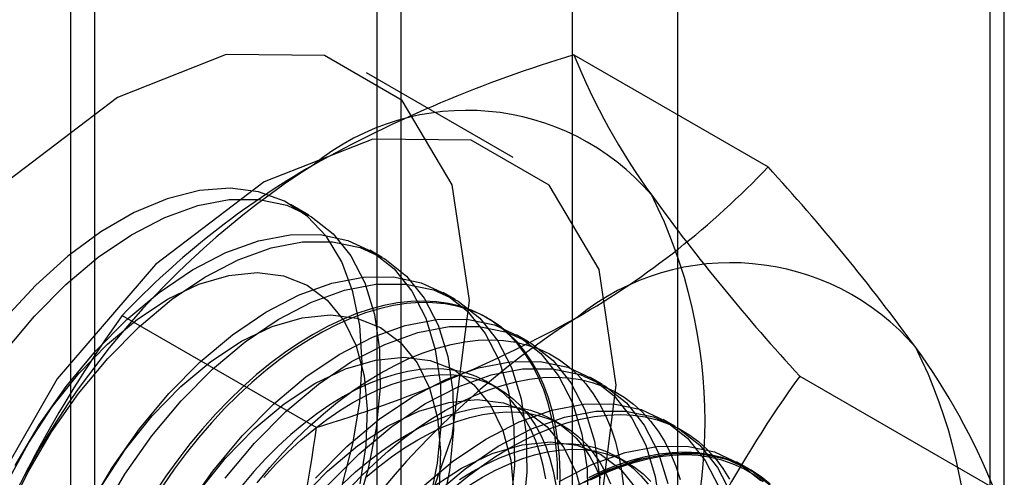
# Model space of a CAD drawing. Units: millimetres. Extents: x 63 to 4308, y 73 to 3064.
# Drawn here: x 2931 to 2938, y 2507 to 2510 of the extents above; entities that cross this region are included whole.
import ezdxf

# ---------------------------------------------------------------- set-up
doc = ezdxf.new("R2010")
doc.units = ezdxf.units.MM
doc.header["$LTSCALE"] = 2

msp = doc.modelspace()

# ---------------------------------------------------------------- linework, layer by layer
at = {"color": 7, "linetype": 'Continuous', "lineweight": 25}
for p, q in [((2937.9049, 2753.1517), (2937.9049, 2476.1811)), ((2938.01, 2476.1191), (2938.01, 2737.4122)), ((2931.4339, 2471.0982), (2931.4339, 2732.3912)), ((2931.2582, 2732.1463), (2931.2582, 2470.8533)), ((2931.4339, 2470.6083), (2931.4339, 2731.9014)), ((2934.8867, 2502.3603), (2934.8867, 2548.0866)), ((2933.4725, 2547.2702), (2933.4725, 2501.5439)), ((2933.6482, 2501.299), (2933.6482, 2547.0252)), ((2935.6482, 2501.299), (2935.6482, 2547.0252)), ((2933.4725, 2546.7803), (2933.4725, 2501.054)), ((2934.8867, 2500.2376), (2934.8867, 2545.9639)), ((2934.8974, 2509.7546), (2936.3013, 2508.9441)), ((2934.458, 2509.0135), (2933.3974, 2509.6258)), ((2932.9806, 2508.5962), (2932.8474, 2508.6731)), ((2933.511, 2508.29), (2933.4213, 2508.3418)), ((2934.0413, 2507.9839), (2933.9516, 2508.0357)), ((2931.6314, 2507.8692), (2933.0353, 2507.0587)), ((2934.2796, 2507.8463), (2934.2616, 2507.8567)), ((2934.5716, 2507.6777), (2934.482, 2507.7295)), ((2935.102, 2507.3716), (2935.0123, 2507.4233)), ((2936.5303, 2507.4311), (2937.9343, 2506.6207)), ((2934.3499, 2507.3439), (2934.2777, 2507.3856)), ((2934.8182, 2507.0735), (2934.746, 2507.1152)), ((2935.6323, 2507.0654), (2935.5426, 2507.1172)), ((2935.2865, 2506.8032), (2935.2143, 2506.8449)), ((2936.1626, 2506.7593), (2936.073, 2506.811))]:
    msp.add_line(p, q, dxfattribs=at)
at = {"color": 7, "linetype": 'Continuous', "lineweight": 25, "flags": 128}
for points in [[(2934.1431, 2507.9775), (2934.0185, 2508.814), (2933.6569, 2509.4247), (2933.0938, 2509.7499), (2932.3842, 2509.7578), (2931.5975, 2509.4475), (2930.8109, 2508.8495), (2930.1013, 2508.0224), (2929.5381, 2507.0469), (2929.1765, 2506.0187), (2929.0519, 2505.0384), (2929.1765, 2504.202), (2929.5381, 2503.5913), (2930.1013, 2503.2661), (2930.8109, 2503.2582), (2931.5975, 2503.5684), (2932.3842, 2504.1664), (2933.0938, 2504.9936), (2933.6569, 2505.969), (2934.0185, 2506.9972), (2934.1431, 2507.9775)], [(2935.2038, 2507.3652), (2935.0792, 2508.2017), (2934.7176, 2508.8124), (2934.1544, 2509.1376), (2933.4448, 2509.1455), (2932.6582, 2508.8352), (2931.8716, 2508.2372), (2931.1619, 2507.41), (2930.5988, 2506.4346), (2930.2372, 2505.4064), (2930.1126, 2504.4261), (2930.2372, 2503.5897), (2930.5988, 2502.979), (2931.1619, 2502.6538), (2931.8716, 2502.6459), (2932.6582, 2502.9561), (2933.4448, 2503.5541), (2934.1544, 2504.3813), (2934.7176, 2505.3567), (2935.0792, 2506.3849), (2935.2038, 2507.3652)], [(2933.2189, 2506.6307), (2933.2997, 2506.9399), (2933.3488, 2507.241), (2933.3653, 2507.5285), (2933.3488, 2507.7969), (2933.2997, 2508.0414), (2933.2189, 2508.2573), (2933.1079, 2508.4406), (2932.9688, 2508.5879), (2932.8041, 2508.6964), (2932.617, 2508.7642), (2932.4108, 2508.79), (2932.1895, 2508.7732), (2931.9572, 2508.7143), (2931.7182, 2508.6142), (2931.4769, 2508.4749), (2931.2379, 2508.299), (2931.0055, 2508.0897), (2930.7842, 2507.851)], [(2930.7852, 2507.6101), (2930.9974, 2507.8652), (2931.2233, 2508.0936), (2931.4586, 2508.291), (2931.699, 2508.4537), (2931.9399, 2508.5788), (2932.177, 2508.6639), (2932.4058, 2508.7074), (2932.622, 2508.7085), (2932.8215, 2508.6672), (2933.0008, 2508.5842), (2933.1564, 2508.4611), (2933.2855, 2508.3002), (2933.3855, 2508.1044), (2933.4548, 2507.8775), (2933.4919, 2507.6237), (2933.4963, 2507.3476), (2933.4677, 2507.0545), (2933.4068, 2506.7497), (2933.3147, 2506.439)], [(2930.858, 2506.7847), (2931.0313, 2507.0786), (2931.2259, 2507.3557), (2931.4381, 2507.6108), (2931.6639, 2507.8392), (2931.8993, 2508.0366), (2932.1396, 2508.1994), (2932.3806, 2508.3245), (2932.6177, 2508.4095), (2932.8464, 2508.453), (2933.0626, 2508.4541), (2933.2622, 2508.4128), (2933.4415, 2508.3298), (2933.5971, 2508.2067), (2933.7261, 2508.0458), (2933.8262, 2507.85), (2933.8955, 2507.6231), (2933.9326, 2507.3693), (2933.9369, 2507.0932), (2933.9084, 2506.8001), (2933.8475, 2506.4953)], [(2930.7988, 2506.4278), (2930.9477, 2506.733), (2931.121, 2507.0268), (2931.3156, 2507.3039), (2931.5278, 2507.559), (2931.7536, 2507.7874), (2931.9889, 2507.9848), (2932.2293, 2508.1476), (2932.4703, 2508.2727), (2932.7073, 2508.3578), (2932.9361, 2508.4013), (2933.1523, 2508.4024), (2933.3519, 2508.361), (2933.5311, 2508.278), (2933.6867, 2508.1549), (2933.8158, 2507.994), (2933.9159, 2507.7983), (2933.9851, 2507.5714), (2934.0223, 2507.3175), (2934.0266, 2507.0415), (2933.9981, 2506.7483), (2933.9371, 2506.4436)], [(2930.8031, 2506.67), (2930.9526, 2506.9465), (2931.1254, 2507.208), (2931.3176, 2507.4484), (2931.5247, 2507.6618), (2931.7417, 2507.8435), (2931.9637, 2507.9891), (2932.1853, 2508.0952), (2932.4015, 2508.1592), (2932.6071, 2508.1798), (2932.7974, 2508.1565), (2932.9678, 2508.0897), (2933.1143, 2507.981), (2933.2336, 2507.8331), (2933.3229, 2507.6493), (2933.3799, 2507.4339), (2933.4035, 2507.1921), (2933.3931, 2506.9294), (2933.3488, 2506.6521)], [(2931.3883, 2506.4786), (2931.5617, 2506.7725), (2931.7562, 2507.0495), (2931.9684, 2507.3046), (2932.1943, 2507.533), (2932.4296, 2507.7304), (2932.67, 2507.8932), (2932.9109, 2508.0183), (2933.148, 2508.1034), (2933.3768, 2508.1469), (2933.5929, 2508.148), (2933.7925, 2508.1066), (2933.9718, 2508.0236), (2934.1274, 2507.9005), (2934.2564, 2507.7396), (2934.3565, 2507.5439), (2934.4258, 2507.317), (2934.4629, 2507.0631), (2934.4673, 2506.7871), (2934.4387, 2506.4939)], [(2931.478, 2506.4268), (2931.6513, 2506.7207), (2931.8459, 2506.9978), (2932.0581, 2507.2529), (2932.284, 2507.4813), (2932.5193, 2507.6787), (2932.7596, 2507.8414), (2933.0006, 2507.9665), (2933.2377, 2508.0516), (2933.4664, 2508.0951), (2933.6826, 2508.0962), (2933.8822, 2508.0549), (2934.0615, 2507.9719), (2934.2171, 2507.8488), (2934.3461, 2507.6879), (2934.4462, 2507.4921), (2934.5155, 2507.2652), (2934.5526, 2507.0114), (2934.5569, 2506.7353), (2934.5284, 2506.4422)], [(2934.7958, 2506.6109), (2934.7973, 2506.7316), (2934.7927, 2506.8487), (2934.7821, 2506.9617), (2934.7654, 2507.0704), (2934.7427, 2507.1743), (2934.7141, 2507.273), (2934.6797, 2507.3662), (2934.6397, 2507.4537), (2934.594, 2507.535), (2934.543, 2507.6099), (2934.4868, 2507.6782), (2934.4256, 2507.7396), (2934.3595, 2507.7939), (2934.2888, 2507.8409), (2934.2139, 2507.8805), (2934.1348, 2507.9125), (2934.0519, 2507.9368), (2933.9655, 2507.9533), (2933.8759, 2507.962), (2933.7833, 2507.9628), (2933.6882, 2507.9558), (2933.5908, 2507.9409), (2933.4914, 2507.9182), (2933.3905, 2507.8879), (2933.2883, 2507.8499), (2933.1852, 2507.8044), (2933.0816, 2507.7516), (2932.9778, 2507.6917), (2932.8742, 2507.6249), (2932.7711, 2507.5513), (2932.6689, 2507.4713), (2932.568, 2507.3852), (2932.4686, 2507.2931), (2932.3712, 2507.1955), (2932.2761, 2507.0927), (2932.1835, 2506.985), (2932.0939, 2506.8729), (2932.0075, 2506.7566), (2931.9246, 2506.6366)], [(2934.7793, 2506.682), (2934.7778, 2506.801), (2934.7702, 2506.9161), (2934.7565, 2507.027), (2934.7368, 2507.1333), (2934.7112, 2507.2347), (2934.6797, 2507.3307), (2934.6424, 2507.4211), (2934.5996, 2507.5055), (2934.5512, 2507.5836), (2934.4976, 2507.6553), (2934.4388, 2507.7201), (2934.3751, 2507.778), (2934.3068, 2507.8287), (2934.2339, 2507.872), (2934.1568, 2507.9078), (2934.0758, 2507.936), (2933.9912, 2507.9564), (2933.9031, 2507.969), (2933.812, 2507.9738), (2933.7181, 2507.9707), (2933.6218, 2507.9597), (2933.5233, 2507.9409), (2933.4232, 2507.9144), (2933.3215, 2507.8802), (2933.2189, 2507.8384), (2933.1155, 2507.7893), (2933.0117, 2507.7329)], [(2931.4829, 2506.6404), (2931.6558, 2506.9019), (2931.848, 2507.1422), (2932.055, 2507.3557), (2932.2721, 2507.5374), (2932.494, 2507.6829), (2932.7157, 2507.789), (2932.9318, 2507.8531), (2933.1375, 2507.8737), (2933.3277, 2507.8503), (2933.4981, 2507.7835), (2933.6447, 2507.6749), (2933.764, 2507.5269), (2933.8532, 2507.3431), (2933.9103, 2507.1278), (2933.9339, 2506.8859), (2933.9234, 2506.6233)], [(2932.092, 2506.4663), (2932.2866, 2506.7434), (2932.4988, 2506.9985), (2932.7246, 2507.2269), (2932.9599, 2507.4243), (2933.2003, 2507.5871), (2933.4413, 2507.7122), (2933.6783, 2507.7972), (2933.9071, 2507.8407), (2934.1233, 2507.8418), (2934.3229, 2507.8005), (2934.5021, 2507.7175), (2934.6577, 2507.5944), (2934.7868, 2507.4335), (2934.8869, 2507.2377), (2934.9561, 2507.0108), (2934.9933, 2506.757), (2934.9976, 2506.4809)], [(2932.3762, 2506.6916), (2932.5884, 2506.9467), (2932.8143, 2507.1751), (2933.0496, 2507.3725), (2933.29, 2507.5353), (2933.5309, 2507.6604), (2933.768, 2507.7455), (2933.9968, 2507.789), (2934.2129, 2507.79), (2934.4125, 2507.7487), (2934.5918, 2507.6657), (2934.7474, 2507.5426), (2934.8764, 2507.3817), (2934.9765, 2507.186), (2935.0458, 2506.9591), (2935.0829, 2506.7052), (2935.0873, 2506.4292)], [(2933.0117, 2507.7329), (2932.908, 2507.6695), (2932.8046, 2507.5993), (2932.7019, 2507.5225), (2932.6003, 2507.4394), (2932.5001, 2507.3502), (2932.4017, 2507.2554), (2932.3054, 2507.1551), (2932.2115, 2507.0498), (2932.1204, 2506.9398), (2932.0323, 2506.8256), (2931.9476, 2506.7074), (2931.8666, 2506.5857)], [(2933.498, 2507.4522), (2933.6018, 2507.5086), (2933.7051, 2507.5577), (2933.8078, 2507.5995), (2933.9094, 2507.6337), (2934.0096, 2507.6602), (2934.108, 2507.679), (2934.2044, 2507.6899), (2934.2983, 2507.693), (2934.3894, 2507.6883), (2934.4774, 2507.6757), (2934.5621, 2507.6552), (2934.6431, 2507.6271), (2934.7202, 2507.5913), (2934.793, 2507.548), (2934.8614, 2507.4973), (2934.9251, 2507.4394), (2934.9839, 2507.3746), (2935.0375, 2507.3029), (2935.0859, 2507.2248), (2935.1287, 2507.1403), (2935.166, 2507.05), (2935.1975, 2506.954), (2935.2231, 2506.8526), (2935.2428, 2506.7463), (2935.2565, 2506.6354)], [(2932.1861, 2506.5957), (2932.3783, 2506.8361), (2932.5853, 2507.0495), (2932.8024, 2507.2312), (2933.0243, 2507.3768), (2933.246, 2507.4829), (2933.4622, 2507.5469), (2933.6678, 2507.5675), (2933.858, 2507.5442), (2934.0284, 2507.4774), (2934.175, 2507.3687), (2934.2943, 2507.2208), (2934.3835, 2507.037), (2934.4406, 2506.8216), (2934.4642, 2506.5798)], [(2933.0291, 2506.6923), (2933.2549, 2506.9207), (2933.4902, 2507.1181), (2933.7306, 2507.2809), (2933.9716, 2507.406), (2934.2087, 2507.4911), (2934.4374, 2507.5346), (2934.6536, 2507.5357), (2934.8532, 2507.4943), (2935.0324, 2507.4113), (2935.1881, 2507.2882), (2935.3171, 2507.1273), (2935.4172, 2506.9316), (2935.4864, 2506.7047), (2935.5236, 2506.4508)], [(2932.6067, 2506.6591), (2932.6978, 2506.7691), (2932.7917, 2506.8744), (2932.888, 2506.9746), (2932.9864, 2507.0695), (2933.0866, 2507.1586), (2933.1882, 2507.2418), (2933.2909, 2507.3186), (2933.3943, 2507.3888), (2933.498, 2507.4522)], [(2933.1188, 2506.6406), (2933.3446, 2506.8689), (2933.5799, 2507.0664), (2933.8203, 2507.2291), (2934.0613, 2507.3542), (2934.2983, 2507.4393), (2934.5271, 2507.4828), (2934.7433, 2507.4839), (2934.9429, 2507.4426), (2935.1221, 2507.3596), (2935.2777, 2507.2365), (2935.4068, 2507.0756), (2935.5069, 2506.8798), (2935.5761, 2506.6529)], [(2934.6936, 2506.6868), (2934.6754, 2506.7842), (2934.6513, 2506.8766), (2934.6213, 2506.9636), (2934.5856, 2507.0448), (2934.5443, 2507.12), (2934.4976, 2507.1888), (2934.4456, 2507.251), (2934.3887, 2507.3062), (2934.327, 2507.3543), (2934.2608, 2507.395), (2934.1903, 2507.4282), (2934.1159, 2507.4538), (2934.0378, 2507.4716), (2933.9564, 2507.4816), (2933.872, 2507.4837), (2933.785, 2507.478), (2933.6957, 2507.4644), (2933.6044, 2507.443), (2933.5116, 2507.4139), (2933.4176, 2507.3772), (2933.3229, 2507.333), (2933.2277, 2507.2816)], [(2933.3, 2507.2399), (2933.3951, 2507.2913), (2933.4899, 2507.3355), (2933.5838, 2507.3722), (2933.6766, 2507.4013), (2933.7679, 2507.4227), (2933.8572, 2507.4363), (2933.9443, 2507.442), (2934.0286, 2507.4399), (2934.11, 2507.4299), (2934.1881, 2507.4121), (2934.2625, 2507.3865), (2934.333, 2507.3533), (2934.3992, 2507.3126), (2934.4609, 2507.2645), (2934.5179, 2507.2093), (2934.5698, 2507.1471), (2934.6165, 2507.0783), (2934.6578, 2507.0031), (2934.6935, 2506.9219), (2934.7235, 2506.8349), (2934.7477, 2506.7425), (2934.7659, 2506.6451)], [(2933.9663, 2507.1818), (2934.0701, 2507.2382), (2934.1735, 2507.2874), (2934.2761, 2507.3291), (2934.3777, 2507.3633), (2934.4779, 2507.3898), (2934.5764, 2507.4086), (2934.6727, 2507.4196), (2934.7666, 2507.4227), (2934.8577, 2507.4179), (2934.9458, 2507.4053), (2935.0304, 2507.3849), (2935.1114, 2507.3567), (2935.1885, 2507.3209), (2935.2614, 2507.2776), (2935.3297, 2507.2269), (2935.3934, 2507.1691), (2935.4522, 2507.1042), (2935.5058, 2507.0326), (2935.5542, 2506.9544), (2935.597, 2506.87), (2935.6343, 2506.7796), (2935.6658, 2506.6836)], [(2933.2277, 2507.2816), (2933.1326, 2507.2232), (2933.0379, 2507.1579), (2932.9439, 2507.0861), (2932.8511, 2507.0081), (2932.7598, 2506.9241), (2932.6705, 2506.8346), (2932.5835, 2506.7399), (2932.4991, 2506.6403)], [(2932.6557, 2506.6982), (2932.7427, 2506.7929), (2932.8321, 2506.8824), (2932.9233, 2506.9664), (2933.0161, 2507.0444), (2933.1101, 2507.1162), (2933.2048, 2507.1815), (2933.3, 2507.2399)], [(2932.9086, 2506.5299), (2933.1157, 2506.7434), (2933.3327, 2506.9251), (2933.5547, 2507.0706), (2933.7763, 2507.1767), (2933.9925, 2507.2408), (2934.1981, 2507.2614), (2934.3883, 2507.238), (2934.5587, 2507.1712), (2934.7053, 2507.0626), (2934.8246, 2506.9146), (2934.9139, 2506.7308), (2934.9709, 2506.5155)], [(2933.6961, 2507.0113), (2933.7912, 2507.0627), (2933.886, 2507.1068), (2933.9799, 2507.1435), (2934.0727, 2507.1726), (2934.164, 2507.194), (2934.2533, 2507.2076), (2934.3403, 2507.2134), (2934.4247, 2507.2113), (2934.5061, 2507.2013), (2934.5842, 2507.1834), (2934.6586, 2507.1579), (2934.7291, 2507.1247), (2934.7953, 2507.0839), (2934.857, 2507.0358), (2934.914, 2506.9806), (2934.9659, 2506.9185), (2935.0126, 2506.8497), (2935.0539, 2506.7745), (2935.0896, 2506.6932)], [(2933.7853, 2506.6146), (2934.0206, 2506.812), (2934.261, 2506.9748), (2934.5019, 2507.0998), (2934.739, 2507.1849), (2934.9677, 2507.2284), (2935.1839, 2507.2295), (2935.3835, 2507.1882), (2935.5628, 2507.1052), (2935.7184, 2506.9821), (2935.8474, 2506.8212), (2935.9475, 2506.6254)], [(2933.26, 2506.604), (2933.3563, 2506.7043), (2933.4547, 2506.7991), (2933.5549, 2506.8883), (2933.6565, 2506.9714), (2933.7592, 2507.0482), (2933.8626, 2507.1184), (2933.9663, 2507.1818)], [(2933.7683, 2506.9696), (2933.8634, 2507.021), (2933.9582, 2507.0651), (2934.0521, 2507.1018), (2934.1449, 2507.1309), (2934.2362, 2507.1523), (2934.3255, 2507.1659), (2934.4126, 2507.1717), (2934.497, 2507.1696), (2934.5784, 2507.1596), (2934.6564, 2507.1418), (2934.7309, 2507.1162), (2934.8013, 2507.083), (2934.8675, 2507.0422), (2934.9292, 2506.9942), (2934.9862, 2506.9389), (2935.0381, 2506.8768), (2935.0848, 2506.808), (2935.1261, 2506.7328), (2935.1618, 2506.6515)], [(2933.8749, 2506.5628), (2934.1102, 2506.7602), (2934.3506, 2506.923), (2934.5916, 2507.0481), (2934.8287, 2507.1332), (2935.0574, 2507.1767), (2935.2736, 2507.1777), (2935.4732, 2507.1364), (2935.6524, 2507.0534), (2935.8081, 2506.9303), (2935.9371, 2506.7694), (2936.0372, 2506.5737)], [(2934.4346, 2506.9115), (2934.5384, 2506.9679), (2934.6418, 2507.017), (2934.7445, 2507.0588), (2934.8461, 2507.0929), (2934.9463, 2507.1195), (2935.0447, 2507.1383), (2935.141, 2507.1492), (2935.2349, 2507.1523), (2935.326, 2507.1476), (2935.4141, 2507.135), (2935.4987, 2507.1145), (2935.5798, 2507.0864), (2935.6568, 2507.0506), (2935.7297, 2507.0073), (2935.7981, 2506.9566), (2935.8617, 2506.8987), (2935.9205, 2506.8338), (2935.9742, 2506.7622), (2936.0225, 2506.6841)], [(2933.2282, 2506.6538), (2933.3194, 2506.7377), (2933.4122, 2506.8158), (2933.5062, 2506.8876), (2933.6009, 2506.9528), (2933.6961, 2507.0113)], [(2933.3916, 2506.696), (2933.4844, 2506.7741), (2933.5784, 2506.8459), (2933.6731, 2506.9111), (2933.7683, 2506.9696)], [(2933.863, 2506.6189), (2934.085, 2506.7645), (2934.3067, 2506.8705), (2934.5228, 2506.9346), (2934.7284, 2506.9552), (2934.9187, 2506.9319), (2935.0891, 2506.8651), (2935.2356, 2506.7564), (2935.3549, 2506.6085)], [(2934.1644, 2506.7409), (2934.2595, 2506.7923), (2934.3543, 2506.8364), (2934.4482, 2506.8731), (2934.541, 2506.9023), (2934.6323, 2506.9237), (2934.7216, 2506.9373), (2934.8087, 2506.943), (2934.8931, 2506.9409), (2934.9745, 2506.9309), (2935.0525, 2506.9131), (2935.127, 2506.8875), (2935.1974, 2506.8543), (2935.2636, 2506.8136), (2935.3253, 2506.7655), (2935.3823, 2506.7103), (2935.4342, 2506.6481)], [(2934.7913, 2506.6686), (2935.0322, 2506.7937), (2935.2693, 2506.8788), (2935.4981, 2506.9223), (2935.7143, 2506.9234), (2935.9138, 2506.882), (2936.0931, 2506.799), (2936.2487, 2506.6759)], [(2934.0232, 2506.6179), (2934.1248, 2506.7011), (2934.2275, 2506.7779), (2934.3309, 2506.8481), (2934.4346, 2506.9115)], [(2934.2366, 2506.6992), (2934.3317, 2506.7506), (2934.4265, 2506.7948), (2934.5205, 2506.8315), (2934.6133, 2506.8606), (2934.7045, 2506.882), (2934.7938, 2506.8956), (2934.8809, 2506.9013), (2934.9653, 2506.8992), (2935.0467, 2506.8892), (2935.1247, 2506.8714), (2935.1992, 2506.8458), (2935.2696, 2506.8126), (2935.3359, 2506.7719), (2935.3976, 2506.7238), (2935.4545, 2506.6686)], [(2934.881, 2506.6168), (2935.1219, 2506.7419), (2935.359, 2506.827), (2935.5878, 2506.8705), (2935.8039, 2506.8716), (2936.0035, 2506.8303), (2936.1828, 2506.7473), (2936.3384, 2506.6242)], [(2936.3168, 2506.6478), (2936.2507, 2506.7021), (2936.1801, 2506.7491), (2936.1051, 2506.7887), (2936.026, 2506.8207), (2935.9431, 2506.845), (2935.8567, 2506.8615), (2935.7671, 2506.8702), (2935.6745, 2506.871), (2935.5794, 2506.864), (2935.482, 2506.8491), (2935.3826, 2506.8265), (2935.2817, 2506.7961), (2935.1795, 2506.7581), (2935.0764, 2506.7126), (2934.9728, 2506.6599)], [(2935.0067, 2506.6975), (2935.1101, 2506.7467), (2935.2128, 2506.7884), (2935.3144, 2506.8226), (2935.4146, 2506.8491), (2935.513, 2506.8679), (2935.6093, 2506.8789), (2935.7032, 2506.882), (2935.7943, 2506.8772), (2935.8824, 2506.8646), (2935.9671, 2506.8442), (2936.0481, 2506.816), (2936.1251, 2506.7802), (2936.198, 2506.7369), (2936.2664, 2506.6862)], [(2936.2655, 2506.6659), (2936.1976, 2506.7162), (2936.1253, 2506.7592), (2936.0487, 2506.7948), (2935.9683, 2506.8227), (2935.8843, 2506.843), (2935.7968, 2506.8555), (2935.7064, 2506.8602), (2935.6132, 2506.8571), (2935.5175, 2506.8463), (2935.4198, 2506.8276), (2935.3204, 2506.8013), (2935.2195, 2506.7673), (2935.1176, 2506.7259), (2935.0149, 2506.6771)], [(2934.0692, 2506.6825), (2934.1644, 2506.7409)], [(2934.1415, 2506.6408), (2934.2366, 2506.6992)]]:
    msp.add_lwpolyline(points, dxfattribs=at)
at = {"color": 7, "linetype": 'Continuous', "lineweight": 25}
for centre, radius, start, end in [((2937.6426, 2500.6293), 9.5293, 106.74306, 119.07516), ((2939.2983, 2511.5329), 4.7466, 202.00244, 216.06261), ((2934.124, 2507.5905), 1.7626, 40.65264, 129.12832), ((2936.3162, 2503.7933), 6.1311, 122.61303, 159.79783), ((2936.0734, 2503.6558), 6.1225, 120.00479, 136.51311), ((2931.8693, 2513.1448), 6.1065, 299.98299, 316.5349), ((2925.4988, 2499.0207), 14.6686, 35.97044, 42.57137), ((2932.1949, 2507.1056), 3.6519, 333.43642, 26.56358), ((2946.885, 2516.9884), 14.0911, 215.83502, 222.70679), ((2936.0332, 2506.4883), 1.7626, 40.65264, 129.12832), ((2938.9425, 2502.6073), 9.0078, 144.25671, 158.48651), ((2938.2254, 2502.6912), 6.1311, 122.61303, 159.79783), ((2930.2058, 2516.3835), 9.7446, 286.87984, 298.93839), ((2934.104, 2506.0035), 3.6519, 333.43642, 26.56358), ((2933.4386, 2504.7897), 4.8543, 22.15906, 35.90599), ((2943.939, 2502.116), 9.118, 144.34319, 158.40003), ((2923.064, 2508.3615), 10.056, 339.30895, 352.5561)]:
    msp.add_arc(centre, radius, start, end, dxfattribs=at)

doc.saveas('drawing.dxf')
